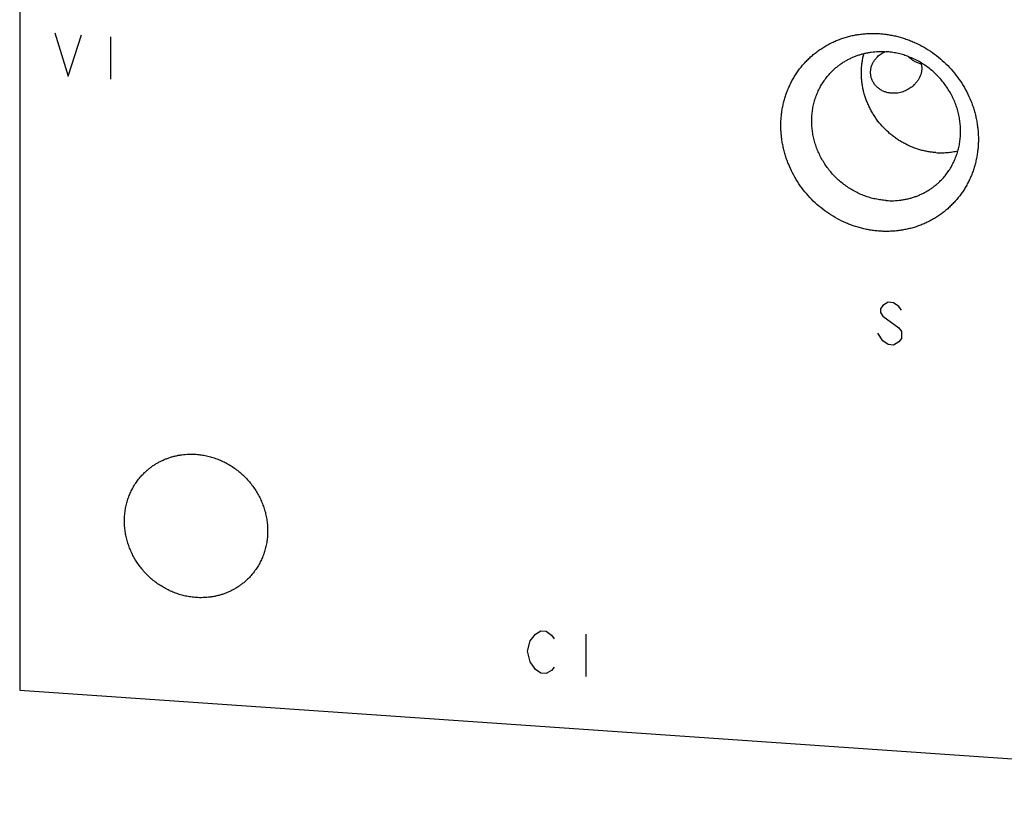
# Model space of a CAD drawing. Units: inches. Extents: x 0.3 to 21.7, y 0.3 to 16.7.
# Drawn here: x 8.5 to 11.1, y 6.6 to 8.7 of the extents above; entities that cross this region are included whole.
import ezdxf

# ---------------------------------------------------------------- set-up
doc = ezdxf.new("R2010")
doc.units = ezdxf.units.IN
doc.header["$LTSCALE"] = 1.21
doc.header["$MEASUREMENT"] = 0
doc.layers.get('0').update_dxf_attribs({"linetype": 'CONTINUOUS'})

msp = doc.modelspace()

# ---------------------------------------------------------------- linework, layer by layer
at = {"color": 7, "linetype": 'CONTINUOUS'}
for p, q in [((8.4514, 10.0454), (8.4514, 6.9062)), ((8.4514, 6.9062), (13.1603, 6.5796))]:
    msp.add_line(p, q, dxfattribs=at)
at = {"color": 4, "linetype": 'CONTINUOUS'}
for p, q in [((8.548, 8.7057), (8.5843, 8.5873)), ((8.5843, 8.5873), (8.6205, 8.7007)), ((8.7002, 8.6952), (8.7002, 8.5793)), ((10.8155, 7.9593), (10.8083, 7.9501)), ((10.83, 7.9679), (10.8155, 7.9593)), ((10.8445, 7.9669), (10.83, 7.9679)), ((10.859, 7.9563), (10.8445, 7.9669)), ((10.8663, 7.9461), (10.859, 7.9563)), ((10.8083, 7.9501), (10.8083, 7.9405)), ((10.8083, 7.9405), (10.8155, 7.9303)), ((10.8155, 7.9303), (10.859, 7.8983)), ((10.8155, 7.8627), (10.8011, 7.883)), ((10.859, 7.8983), (10.8663, 7.8881)), ((10.8663, 7.8881), (10.8663, 7.8688)), ((10.83, 7.852), (10.8155, 7.8627)), ((10.8445, 7.851), (10.83, 7.852)), ((10.859, 7.8597), (10.8445, 7.851)), ((10.8663, 7.8688), (10.859, 7.8597)), ((9.8641, 7.0593), (9.8786, 7.068)), ((9.8786, 7.068), (9.8931, 7.067)), ((9.8931, 7.067), (9.9076, 7.0563)), ((9.8424, 7.0125), (9.8496, 7.041)), ((9.8496, 7.041), (9.8641, 7.0593)), ((9.9076, 7.0563), (9.9148, 7.0461)), ((10.0018, 7.0594), (10.0018, 6.9435)), ((9.8496, 6.9831), (9.8424, 7.0125)), ((9.8641, 6.9627), (9.8496, 6.9831)), ((9.8786, 6.9521), (9.8641, 6.9627)), ((9.9076, 6.9597), (9.8931, 6.9511)), ((9.9148, 6.9689), (9.9076, 6.9597)), ((9.8931, 6.9511), (9.8786, 6.9521))]:
    msp.add_line(p, q, dxfattribs=at)
at = {"color": 7, "linetype": 'CONTINUOUS'}
for points, knots in [([(10.8064, 8.1627), (10.8019, 8.1631), (10.7931, 8.1639), (10.7798, 8.1658), (10.7666, 8.1683), (10.7536, 8.1715), (10.7406, 8.1753), (10.7278, 8.1797), (10.7152, 8.1848), (10.6987, 8.1923), (10.6786, 8.2032), (10.6558, 8.2184), (10.6345, 8.2357), (10.6148, 8.2549), (10.597, 8.2759), (10.5811, 8.2983), (10.5675, 8.322), (10.558, 8.3427), (10.5516, 8.3597), (10.5475, 8.3726), (10.5439, 8.3856), (10.541, 8.3988), (10.5387, 8.412), (10.5371, 8.4253), (10.5361, 8.4387), (10.5358, 8.4519), (10.5361, 8.4652), (10.5371, 8.4784), (10.5387, 8.4914), (10.541, 8.5044), (10.5439, 8.5171), (10.5474, 8.5297), (10.5516, 8.542), (10.5564, 8.5541), (10.5618, 8.5658), (10.5677, 8.5773), (10.5743, 8.5884), (10.5814, 8.5991), (10.589, 8.6095), (10.5972, 8.6194), (10.6059, 8.6288), (10.615, 8.6378), (10.6247, 8.6463), (10.6347, 8.6543), (10.6452, 8.6617), (10.6561, 8.6686), (10.6673, 8.6749), (10.6788, 8.6807), (10.6907, 8.6858), (10.7028, 8.6904), (10.7152, 8.6943), (10.7278, 8.6976), (10.7406, 8.7002), (10.7536, 8.7022), (10.7667, 8.7036), (10.7799, 8.7043), (10.7931, 8.7044), (10.802, 8.704), (10.8064, 8.7037)], [0, 0, 0, 0, 0.015676, 0.031404, 0.047184, 0.063013, 0.07889, 0.094812, 0.110777, 0.12678, 0.15888, 0.191089, 0.223369, 0.255683, 0.287989, 0.320249, 0.352423, 0.384477, 0.400453, 0.416388, 0.432278, 0.448122, 0.463916, 0.47966, 0.495351, 0.51099, 0.526575, 0.542108, 0.557588, 0.573018, 0.588398, 0.603732, 0.619022, 0.634271, 0.649483, 0.664662, 0.679812, 0.694938, 0.710044, 0.725137, 0.74022, 0.7553, 0.770382, 0.785472, 0.800573, 0.815693, 0.830835, 0.846005, 0.861207, 0.876445, 0.891722, 0.907043, 0.92241, 0.937825, 0.95329, 0.968807, 0.984377, 1, 1, 1, 1]), ([(10.8064, 8.7037), (10.8108, 8.7034), (10.8197, 8.7025), (10.8329, 8.7006), (10.8461, 8.6981), (10.8592, 8.6949), (10.8721, 8.6911), (10.8849, 8.6867), (10.8975, 8.6816), (10.9141, 8.6741), (10.9341, 8.6632), (10.9569, 8.648), (10.9782, 8.6307), (10.9979, 8.6115), (11.0158, 8.5906), (11.0316, 8.5681), (11.0453, 8.5444), (11.0547, 8.5237), (11.0611, 8.5067), (11.0653, 8.4938), (11.0688, 8.4808), (11.0717, 8.4676), (11.074, 8.4544), (11.0756, 8.4411), (11.0766, 8.4278), (11.0769, 8.4145), (11.0766, 8.4012), (11.0756, 8.388), (11.074, 8.375), (11.0717, 8.362), (11.0688, 8.3493), (11.0653, 8.3367), (11.0611, 8.3244), (11.0563, 8.3123), (11.051, 8.3006), (11.045, 8.2891), (11.0384, 8.278), (11.0313, 8.2673), (11.0237, 8.257), (11.0155, 8.2471), (11.0068, 8.2376), (10.9977, 8.2286), (10.9881, 8.2201), (10.978, 8.2121), (10.9675, 8.2047), (10.9567, 8.1978), (10.9455, 8.1915), (10.9339, 8.1857), (10.922, 8.1806), (10.9099, 8.176), (10.8975, 8.1721), (10.8849, 8.1688), (10.8721, 8.1662), (10.8591, 8.1642), (10.846, 8.1628), (10.8329, 8.1621), (10.8196, 8.162), (10.8108, 8.1624), (10.8064, 8.1627)], [0, 0, 0, 0, 0.015676, 0.031404, 0.047184, 0.063013, 0.07889, 0.094812, 0.110777, 0.12678, 0.15888, 0.191089, 0.223369, 0.255683, 0.287989, 0.320249, 0.352423, 0.384477, 0.400453, 0.416388, 0.432278, 0.448122, 0.463916, 0.47966, 0.495351, 0.51099, 0.526575, 0.542108, 0.557588, 0.573018, 0.588398, 0.603732, 0.619022, 0.634271, 0.649483, 0.664662, 0.679812, 0.694938, 0.710044, 0.725137, 0.74022, 0.7553, 0.770382, 0.785472, 0.800573, 0.815693, 0.830835, 0.846005, 0.861207, 0.876445, 0.891722, 0.907043, 0.92241, 0.937825, 0.95329, 0.968807, 0.984377, 1, 1, 1, 1]), ([(10.6776, 8.6022), (10.68, 8.6045), (10.6849, 8.609), (10.6925, 8.6152), (10.7005, 8.6211), (10.7088, 8.6265), (10.7173, 8.6315), (10.7262, 8.636), (10.7353, 8.6401), (10.7446, 8.6437), (10.7541, 8.6468), (10.7638, 8.6494), (10.7736, 8.6515), (10.7869, 8.6536), (10.8038, 8.655), (10.8174, 8.6547), (10.8242, 8.6543)], [0, 0, 0, 0, 0.061653, 0.123329, 0.185052, 0.246842, 0.308721, 0.370711, 0.43283, 0.495097, 0.557527, 0.620135, 0.682933, 0.745933, 0.872526, 1, 1, 1, 1]), ([(10.9601, 8.3779), (10.9562, 8.3782), (10.9484, 8.3789), (10.9367, 8.3808), (10.9251, 8.3832), (10.9136, 8.3864), (10.9023, 8.3902), (10.8912, 8.3946), (10.8803, 8.3996), (10.8696, 8.4052), (10.8593, 8.4114), (10.8493, 8.4182), (10.8397, 8.4255), (10.8273, 8.436), (10.813, 8.4502), (10.8003, 8.4659), (10.7911, 8.4792), (10.7849, 8.4896), (10.7792, 8.5002), (10.7741, 8.5111), (10.7696, 8.5222), (10.7657, 8.5335), (10.7625, 8.545), (10.7599, 8.5566), (10.758, 8.5683), (10.7568, 8.58), (10.7562, 8.5918), (10.7563, 8.6035), (10.7571, 8.6151), (10.7585, 8.6266), (10.7607, 8.638), (10.7625, 8.6455), (10.7635, 8.6492)], [0, 0, 0, 0, 0.030823, 0.061768, 0.092829, 0.124002, 0.155281, 0.186658, 0.218124, 0.24967, 0.281285, 0.312957, 0.344673, 0.376422, 0.439938, 0.50342, 0.535126, 0.566784, 0.598382, 0.629909, 0.661353, 0.692705, 0.723958, 0.755102, 0.786133, 0.817047, 0.847839, 0.87851, 0.909058, 0.939487, 0.969799, 1, 1, 1, 1]), ([(10.8494, 8.5404), (10.8478, 8.5403), (10.8447, 8.5402), (10.8401, 8.5403), (10.8355, 8.5408), (10.831, 8.5415), (10.8265, 8.5425), (10.8221, 8.5439), (10.8178, 8.5455), (10.8136, 8.5474), (10.8096, 8.5496), (10.8057, 8.5521), (10.8021, 8.5549), (10.7987, 8.5579), (10.7955, 8.5612), (10.7926, 8.5647), (10.79, 8.5685), (10.7877, 8.5724), (10.7858, 8.5766), (10.7842, 8.5808), (10.7829, 8.5852), (10.7821, 8.5897), (10.7816, 8.5943), (10.7815, 8.5989), (10.7818, 8.6035), (10.7825, 8.608), (10.7835, 8.6126), (10.7849, 8.617), (10.7867, 8.6213), (10.7888, 8.6255), (10.7913, 8.6295), (10.794, 8.6333), (10.797, 8.6369), (10.7992, 8.6392), (10.8004, 8.6403)], [0, 0, 0, 0, 0.031395, 0.062757, 0.094076, 0.125356, 0.156594, 0.187788, 0.218939, 0.250045, 0.281107, 0.312126, 0.343106, 0.374051, 0.404965, 0.435855, 0.46673, 0.4976, 0.528476, 0.559371, 0.590298, 0.621272, 0.652305, 0.683412, 0.714604, 0.745892, 0.777283, 0.808784, 0.840397, 0.872121, 0.903953, 0.935883, 0.967903, 1, 1, 1, 1]), ([(10.8004, 8.6403), (10.8019, 8.6418), (10.8051, 8.6446), (10.8103, 8.6484), (10.8158, 8.6517), (10.8196, 8.6536), (10.8215, 8.6544)], [0, 0, 0, 0, 0.249729, 0.499833, 0.750026, 1, 1, 1, 1]), ([(10.9708, 8.2987), (10.9743, 8.302), (10.9793, 8.3072), (10.9855, 8.3145), (10.9914, 8.3221), (10.9983, 8.332), (11.0044, 8.3424), (11.0087, 8.351), (11.0128, 8.3598), (11.0173, 8.3711), (11.0216, 8.3851), (11.0248, 8.3994), (11.027, 8.414), (11.0281, 8.4288), (11.0281, 8.4437), (11.027, 8.4586), (11.0248, 8.4735), (11.0216, 8.4883), (11.0173, 8.5029), (11.012, 8.5172), (11.0057, 8.5311), (10.9984, 8.5446), (10.9902, 8.5576), (10.9811, 8.57), (10.9711, 8.5818), (10.9604, 8.5929), (10.949, 8.6032), (10.9368, 8.6127), (10.9241, 8.6214), (10.9109, 8.6291), (10.8972, 8.6359), (10.883, 8.6417), (10.8686, 8.6465), (10.8564, 8.6496), (10.8465, 8.6515), (10.8367, 8.6531), (10.8292, 8.6539), (10.8242, 8.6543)], [0, 0, 0, 0, 0.029939, 0.044919, 0.059907, 0.089916, 0.119994, 0.135068, 0.150167, 0.180442, 0.21084, 0.241375, 0.272055, 0.302889, 0.33388, 0.365027, 0.396327, 0.427774, 0.459359, 0.491068, 0.522888, 0.554801, 0.586788, 0.618829, 0.650904, 0.682989, 0.715063, 0.747103, 0.779089, 0.811001, 0.842819, 0.874526, 0.906108, 0.937553, 0.953223, 0.968856, 1, 1, 1, 1]), ([(10.9201, 8.6201), (10.9169, 8.6209), (10.9122, 8.6226), (10.9061, 8.6253), (10.9017, 8.6277), (10.8974, 8.6305), (10.8933, 8.6335), (10.8894, 8.6367), (10.887, 8.6391), (10.8858, 8.6403)], [0, 0, 0, 0, 0.245533, 0.370521, 0.496296, 0.622435, 0.748593, 0.874508, 1, 1, 1, 1]), ([(10.8242, 8.2466), (10.8193, 8.247), (10.8118, 8.2478), (10.8019, 8.2494), (10.7921, 8.2513), (10.7798, 8.2544), (10.7654, 8.2592), (10.7513, 8.265), (10.7376, 8.2718), (10.7243, 8.2795), (10.7116, 8.2882), (10.6995, 8.2977), (10.6881, 8.308), (10.6773, 8.3191), (10.6674, 8.3309), (10.6583, 8.3433), (10.6501, 8.3563), (10.6428, 8.3698), (10.6365, 8.3838), (10.6311, 8.3981), (10.6268, 8.4126), (10.6236, 8.4274), (10.6215, 8.4423), (10.6204, 8.4572), (10.6204, 8.4721), (10.6215, 8.4869), (10.6236, 8.5015), (10.6269, 8.5159), (10.6312, 8.5298), (10.6357, 8.5411), (10.6397, 8.5499), (10.6441, 8.5585), (10.6502, 8.5689), (10.6571, 8.5788), (10.663, 8.5864), (10.6692, 8.5937), (10.6742, 8.5989), (10.6776, 8.6022)], [0, 0, 0, 0, 0.031144, 0.046777, 0.062447, 0.093892, 0.125474, 0.157181, 0.188999, 0.220911, 0.252897, 0.284937, 0.317011, 0.349096, 0.381171, 0.413212, 0.445199, 0.477112, 0.508932, 0.540641, 0.572226, 0.603673, 0.634973, 0.66612, 0.697111, 0.727945, 0.758625, 0.78916, 0.819558, 0.849833, 0.864932, 0.880006, 0.910084, 0.940093, 0.955081, 0.970061, 1, 1, 1, 1]), ([(10.9186, 8.6245), (10.9191, 8.6233), (10.92, 8.6208), (10.921, 8.6169), (10.9216, 8.6129), (10.9218, 8.6087), (10.9217, 8.6045), (10.9212, 8.6003), (10.9203, 8.5961), (10.9191, 8.5919), (10.9175, 8.5878), (10.9152, 8.5825), (10.9123, 8.5775), (10.909, 8.5728), (10.9054, 8.5683), (10.9025, 8.5651), (10.9004, 8.5631)], [0, 0, 0, 0, 0.057725, 0.116507, 0.176468, 0.237609, 0.299803, 0.362822, 0.426399, 0.490288, 0.554303, 0.618314, 0.746008, 0.8097, 0.873265, 1, 1, 1, 1]), ([(10.9004, 8.5631), (10.897, 8.5598), (10.8895, 8.5538), (10.8791, 8.548), (10.8702, 8.5445), (10.8634, 8.5424), (10.8564, 8.541), (10.8517, 8.5405), (10.8494, 8.5404)], [0, 0, 0, 0, 0.251161, 0.501387, 0.626326, 0.751079, 0.87564, 1, 1, 1, 1]), ([(10.9601, 8.3779), (10.9652, 8.3775), (10.9755, 8.3772), (10.9908, 8.3779), (11.0059, 8.3797), (11.0158, 8.3817), (11.0207, 8.3829)], [0, 0, 0, 0, 0.251932, 0.502549, 0.751885, 1, 1, 1, 1]), ([(10.8242, 8.2466), (10.831, 8.2462), (10.8446, 8.2459), (10.8615, 8.2473), (10.8748, 8.2494), (10.8847, 8.2515), (10.8944, 8.2541), (10.9039, 8.2572), (10.9132, 8.2608), (10.9223, 8.2649), (10.9311, 8.2694), (10.9397, 8.2744), (10.948, 8.2798), (10.9559, 8.2857), (10.9636, 8.292), (10.9685, 8.2964), (10.9708, 8.2987)], [0, 0, 0, 0, 0.127474, 0.254067, 0.317067, 0.379865, 0.442473, 0.504903, 0.56717, 0.629289, 0.691279, 0.753158, 0.814948, 0.876671, 0.938347, 1, 1, 1, 1]), ([(8.7934, 7.5016), (8.7956, 7.5038), (8.8003, 7.5081), (8.8077, 7.5141), (8.8153, 7.5198), (8.8233, 7.525), (8.8316, 7.5298), (8.8401, 7.5342), (8.8488, 7.5381), (8.8578, 7.5415), (8.8669, 7.5445), (8.8763, 7.547), (8.8857, 7.549), (8.8985, 7.5511), (8.9148, 7.5524), (8.9279, 7.5522), (8.9344, 7.5517)], [0, 0, 0, 0, 0.061653, 0.123329, 0.185052, 0.246842, 0.308721, 0.370711, 0.43283, 0.495097, 0.557527, 0.620135, 0.682933, 0.745933, 0.872526, 1, 1, 1, 1]), ([(8.9344, 7.5517), (8.9392, 7.5514), (8.9464, 7.5506), (8.9559, 7.5491), (8.9654, 7.5472), (8.9771, 7.5442), (8.991, 7.5396), (9.0046, 7.534), (9.0178, 7.5275), (9.0305, 7.5201), (9.0427, 7.5118), (9.0544, 7.5026), (9.0654, 7.4927), (9.0757, 7.482), (9.0853, 7.4706), (9.0941, 7.4587), (9.102, 7.4462), (9.109, 7.4332), (9.1151, 7.4198), (9.1202, 7.406), (9.1243, 7.392), (9.1274, 7.3778), (9.1295, 7.3635), (9.1305, 7.3491), (9.1305, 7.3348), (9.1295, 7.3205), (9.1274, 7.3065), (9.1243, 7.2927), (9.1201, 7.2793), (9.1158, 7.2684), (9.1119, 7.2599), (9.1077, 7.2517), (9.1019, 7.2416), (9.0952, 7.2321), (9.0895, 7.2249), (9.0835, 7.2178), (9.0788, 7.2128), (9.0754, 7.2096)], [0, 0, 0, 0, 0.031144, 0.046777, 0.062447, 0.093892, 0.125474, 0.157181, 0.188999, 0.220911, 0.252897, 0.284937, 0.317011, 0.349096, 0.381171, 0.413212, 0.445199, 0.477112, 0.508932, 0.540641, 0.572226, 0.603673, 0.634973, 0.66612, 0.697111, 0.727945, 0.758625, 0.78916, 0.819558, 0.849833, 0.864932, 0.880006, 0.910084, 0.940093, 0.955081, 0.970061, 1, 1, 1, 1]), ([(8.9344, 7.1595), (8.9296, 7.1599), (8.9224, 7.1606), (8.9129, 7.1622), (8.9034, 7.164), (8.8917, 7.167), (8.8778, 7.1716), (8.8642, 7.1772), (8.8511, 7.1837), (8.8383, 7.1912), (8.8261, 7.1995), (8.8144, 7.2086), (8.8034, 7.2186), (8.7931, 7.2292), (8.7835, 7.2406), (8.7748, 7.2525), (8.7668, 7.2651), (8.7598, 7.278), (8.7538, 7.2915), (8.7486, 7.3052), (8.7445, 7.3192), (8.7414, 7.3334), (8.7393, 7.3478), (8.7383, 7.3621), (8.7383, 7.3765), (8.7393, 7.3907), (8.7414, 7.4048), (8.7446, 7.4185), (8.7487, 7.432), (8.753, 7.4429), (8.7569, 7.4513), (8.7611, 7.4596), (8.767, 7.4696), (8.7736, 7.4791), (8.7793, 7.4864), (8.7853, 7.4934), (8.7901, 7.4984), (8.7934, 7.5016)], [0, 0, 0, 0, 0.031144, 0.046777, 0.062447, 0.093892, 0.125474, 0.157181, 0.188999, 0.220911, 0.252897, 0.284937, 0.317011, 0.349096, 0.381171, 0.413212, 0.445199, 0.477112, 0.508932, 0.540641, 0.572226, 0.603673, 0.634973, 0.66612, 0.697111, 0.727945, 0.758625, 0.78916, 0.819558, 0.849833, 0.864932, 0.880006, 0.910084, 0.940093, 0.955081, 0.970061, 1, 1, 1, 1]), ([(9.0754, 7.2096), (9.0732, 7.2074), (9.0685, 7.2031), (9.0611, 7.1971), (9.0535, 7.1915), (9.0455, 7.1862), (9.0372, 7.1814), (9.0287, 7.1771), (9.02, 7.1732), (9.011, 7.1697), (9.0019, 7.1667), (8.9926, 7.1642), (8.9831, 7.1622), (8.9703, 7.1602), (8.954, 7.1588), (8.9409, 7.1591), (8.9344, 7.1595)], [0, 0, 0, 0, 0.061653, 0.123329, 0.185052, 0.246842, 0.308721, 0.370711, 0.43283, 0.495097, 0.557527, 0.620135, 0.682933, 0.745933, 0.872526, 1, 1, 1, 1])]:
    msp.add_open_spline(points, degree=3, knots=knots, dxfattribs=at)

doc.saveas('drawing.dxf')
